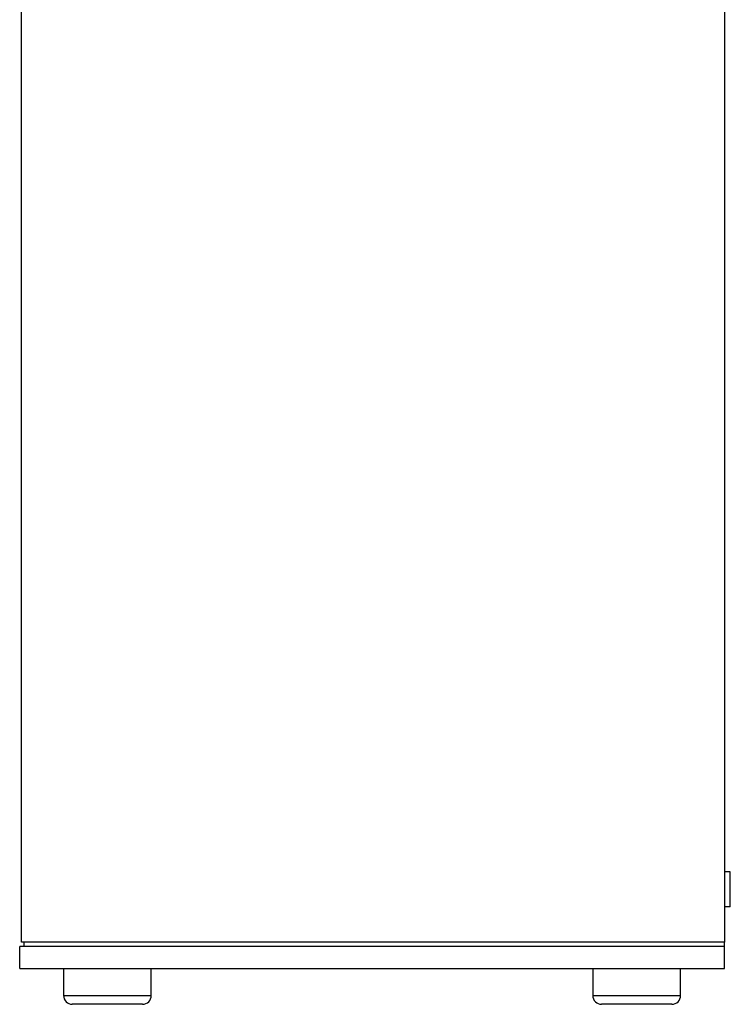
# Model space of a CAD drawing. Units: inches. Extents: x -41 to 137, y 0 to 131.
# Drawn here: x 117 to 137, y 36 to 64 of the extents above; entities that cross this region are included whole.
import ezdxf

# ---------------------------------------------------------------- set-up
doc = ezdxf.new("R2010")
doc.units = ezdxf.units.IN
doc.header["$MEASUREMENT"] = 0

msp = doc.modelspace()

# ---------------------------------------------------------------- linework, layer by layer
at = {"color": 7, "linetype": 'Continuous', "lineweight": 25}
for p, q in [((116.744, 38.132), (116.744, 90.632)), ((136.769, 90.632), (136.769, 38.132)), ((136.936, 40.132), (136.769, 40.132)), ((136.936, 39.132), (136.936, 40.132)), ((136.936, 39.132), (136.769, 39.132)), ((136.769, 38.132), (116.744, 38.132)), ((116.819, 38.007), (116.819, 38.132)), ((136.769, 38.007), (136.769, 38.132)), ((136.769, 38.007), (116.694, 38.007)), ((116.694, 37.382), (116.694, 38.007)), ((136.769, 37.382), (136.769, 38.007)), ((116.694, 37.382), (136.769, 37.382)), ((117.944, 37.382), (117.944, 36.612)), ((120.444, 36.612), (120.444, 37.382)), ((133.019, 37.382), (133.019, 36.612)), ((135.519, 36.612), (135.519, 37.382)), ((120.194, 36.362), (118.194, 36.362)), ((135.269, 36.362), (133.269, 36.362))]:
    msp.add_line(p, q, dxfattribs=at)
at = {"color": 8, "linetype": 'Continuous', "lineweight": 25}
for p, q in [((117.944, 36.612), (120.444, 36.612)), ((133.019, 36.612), (135.519, 36.612))]:
    msp.add_line(p, q, dxfattribs=at)
at = {"color": 7, "linetype": 'Continuous', "lineweight": 25}
for centre, start, end in [((118.194, 36.612), 180, 270), ((120.194, 36.612), 270, 0), ((133.269, 36.612), 180, 270), ((135.269, 36.612), 270, 0)]:
    msp.add_arc(centre, 0.25, start, end, dxfattribs=at)

doc.saveas('drawing.dxf')
